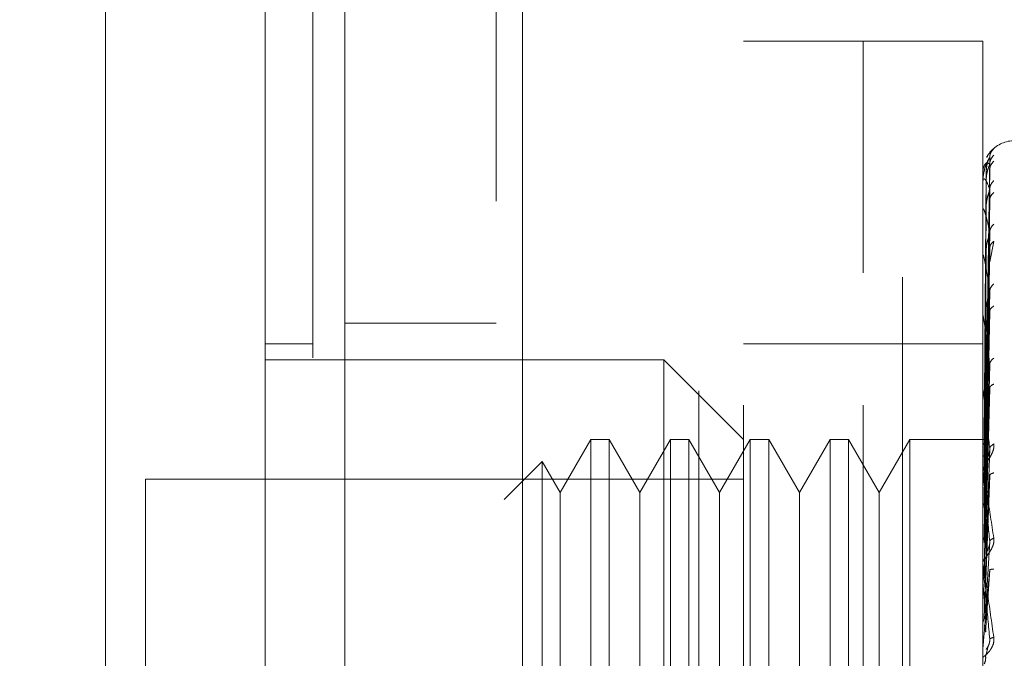
# Model space of a CAD drawing. Units: inches. Extents: x 0 to 23.4, y 0 to 16.5.
# Drawn here: x 13.5 to 13.6, y 7.6 to 7.7 of the extents above; entities that cross this region are included whole.
import ezdxf

# ---------------------------------------------------------------- set-up
doc = ezdxf.new("R2010")
doc.units = ezdxf.units.IN
doc.header["$MEASUREMENT"] = 0
doc.linetypes.add('HIDDEN', pattern=[0.07500000000000001, 0.05, -0.025])
doc.styles.add('SLDTEXTSTYLE0', font='TXT', dxfattribs={"width": 0.75})
doc.dimstyles.new('SLDDIMSTYLE1', dxfattribs={"dimtxt": 0.125, "dimasz": 0.13, "dimexe": 0, "dimexo": 0.0625, "dimgap": 0.03125, "dimtad": 0, "dimtih": 1, "dimtoh": 1, "dimlfac": 4.5, "dimrnd": 1e-09, "dimzin": 4, "dimdsep": 46, "dimtxsty": 'SLDTEXTSTYLE0', "dimsah": 1, "dimcen": 0.09, "dimadec": 0, "dimazin": 1, "dimtfac": 1, "dimtofl": 0, "dimtmove": 0, "dimatfit": 3, "dimfxl": 1, "dimfrac": 2, "dimtolj": 1, "dimtzin": 12, "dimarcsym": 0})

# ---------------------------------------------------------------- blocks, each defined once
blk = doc.blocks.new('_D_7')
at = {"color": 7, "linetype": 'Continuous', "lineweight": 0}
for p, q in [((13.7430290938, 10.6116962683), (12.5228120286, 10.6116962683)), ((12.6478120286, 10.6116962683), (12.6478120286, 8.2217938175)), ((12.4399995234, 8.2217938198), (12.8556245154, 8.2217938198)), ((12.8556245154, 7.9725750659), (12.4399995234, 7.9725750659)), ((12.6478120286, 5.278362935), (12.6478120286, 7.9725750682)), ((13.7430290938, 5.278362935), (12.5228120286, 5.278362935))]:
    blk.add_line(p, q, dxfattribs=at)
for centre, start, end in [((12.4399995234, 8.0971844428), 90, 270), ((12.8556245154, 8.0971844428), 270, 90)]:
    blk.add_arc(centre, 0.1246093769601782, start, end, dxfattribs=at)
for points in [[(12.6478120286, 10.6116962683), (12.6278120286, 10.4816962683), (12.6678120286, 10.4816962683)], [(12.6478120286, 5.278362935), (12.6678120286, 5.408362935), (12.6278120286, 5.408362935)]]:
    blk.add_solid(points, dxfattribs=at)
at = {"color": 7, "linetype": 'Continuous', "lineweight": 0, "insert": (12.4399995234, 8.1590991711, -0.0214251094), "char_height": 0.125, "attachment_point": 1, "style": 'SLDTEXTSTYLE0'}
blk.add_mtext('24.00', dxfattribs=at)

msp = doc.modelspace()

# ---------------------------------------------------------------- linework, layer by layer
at = {"color": 7, "linetype": 'Continuous', "lineweight": 15}
for p, q in [((13.5096247219, 5.4991851572), (13.5096247219, 10.3908740461)), ((13.5291136108, 10.3906202382), (13.5291136108, 5.4994389651))]:
    msp.add_line(p, q, dxfattribs=at)
at = {"color": 7, "linetype": 'HIDDEN', "lineweight": 0}
for p, q in [((13.5262247219, 5.4991851572), (13.5262247219, 10.3908740461)), ((13.5291136108, 10.3906202382), (13.5291136108, 5.4994389651)), ((13.5708068716, 5.590862935), (13.5708068716, 10.2991962683)), ((13.5484469442, 10.278362935), (13.5484469442, 5.6116962683)), ((13.5533692539, 7.5767986305), (13.5533692539, 7.7167811327)), ((13.5664926135, 7.7167811327), (13.5533692539, 7.7167811327)), ((13.5664926135, 7.6913393983), (13.5664926135, 7.7167811327)), ((13.5664926135, 7.5767986305), (13.5664926135, 7.7167811327)), ((13.579615973, 7.7167811327), (13.5664926135, 7.7167811327)), ((13.579615973, 7.6913393983), (13.579615973, 7.7167811327)), ((13.5799320958, 7.6730111693), (13.5803759008, 7.703993141)), ((13.5799320958, 7.672747582), (13.5803759008, 7.7032635573)), ((13.5799320958, 7.6723270509), (13.5803759008, 7.7026552498)), ((13.579986239, 7.7023468125), (13.5797765682, 7.67303442)), ((13.579986239, 7.7014489416), (13.5797765682, 7.6726300897)), ((13.5796209669, 7.6997648076), (13.5796209669, 7.7012229098)), ((13.579986239, 7.7012367112), (13.5797765682, 7.6724902044)), ((13.5799320958, 7.6715458157), (13.5803759008, 7.7004928679)), ((13.5799320958, 7.6707199528), (13.5803759008, 7.6992982387)), ((13.579615973, 7.6953838598), (13.579615973, 7.6982336697)), ((13.579986239, 7.6985755499), (13.5797765682, 7.6712918269)), ((13.5796209669, 7.6948655803), (13.5796209669, 7.6981363711)), ((13.579986239, 7.6981587596), (13.5797765682, 7.6710171121)), ((13.5799320958, 7.6694493055), (13.5803759008, 7.6957812126)), ((13.5799320958, 7.6682479595), (13.5803759008, 7.6940434387)), ((13.5803813884, 7.6925289712), (13.5808238672, 7.694783209)), ((13.5796209669, 7.6802582721), (13.5796209669, 7.6931940364)), ((13.579986239, 7.6938304892), (13.5797765682, 7.669068)), ((13.579986239, 7.6932242029), (13.5797765682, 7.6686683846)), ((13.5664926135, 7.5767986305), (13.5664926135, 7.6913393983)), ((13.579615973, 7.5767986305), (13.579615973, 7.6913393983)), ((13.5799320958, 7.6665338247), (13.5803759008, 7.689298883)), ((13.579986239, 7.6873852584), (13.5797765682, 7.6660389838)), ((13.5796209669, 7.66556475), (13.5796209669, 7.6865745347)), ((13.579986239, 7.6866113888), (13.5797765682, 7.665528911)), ((13.5799320958, 7.6650004153), (13.5803759008, 7.6870807721)), ((13.5262247219, 7.6858073794), (13.5096247219, 7.6858073794)), ((13.5061251594, 7.6835352885), (13.5008758156, 7.6835352885)), ((13.5664926135, 7.6835352885), (13.5533692539, 7.6835352885)), ((13.579615973, 7.6835352885), (13.5664926135, 7.6835352885)), ((13.5446203475, 7.6817855072), (13.5008758156, 7.6817855072)), ((13.5446203475, 7.6117942561), (13.5446203475, 7.6817855072)), ((13.5533692539, 7.6730366008), (13.5446203475, 7.6817855072)), ((13.5799320958, 7.6629047463), (13.5803759008, 7.6812801673)), ((13.579986239, 7.6794728048), (13.5797765682, 7.6623142549)), ((13.5796209669, 7.6617543949), (13.5796209669, 7.678517112)), ((13.579986239, 7.6785593217), (13.5797765682, 7.66171216)), ((13.5799320958, 7.6610946951), (13.5803759008, 7.6786618877)), ((13.5366109857, 7.6730366008), (13.5332467692, 7.6672096069)), ((13.5366109857, 7.6730366008), (13.5366109857, 7.6205431625)), ((13.5386314591, 7.6730366008), (13.5366109857, 7.6730366008)), ((13.5386314591, 7.6730366008), (13.5386314591, 7.6205431625)), ((13.5419956756, 7.6672096069), (13.5386314591, 7.6730366008)), ((13.5453598921, 7.6730366008), (13.5419956756, 7.6672096069)), ((13.5453598921, 7.6730366008), (13.5453598921, 7.6205431625)), ((13.5473803655, 7.6730366008), (13.5453598921, 7.6730366008)), ((13.5473803655, 7.6730366008), (13.5473803655, 7.6205431625)), ((13.550744582, 7.6672096069), (13.5473803655, 7.6730366008)), ((13.5541087985, 7.6730366008), (13.550744582, 7.6672096069)), ((13.5541087985, 7.6730366008), (13.5541087985, 7.6205431625)), ((13.5561292719, 7.6730366008), (13.5541087985, 7.6730366008)), ((13.5561292719, 7.6730366008), (13.5561292719, 7.6205431625)), ((13.5594934884, 7.6672096069), (13.5561292719, 7.6730366008)), ((13.5628577049, 7.6730366008), (13.5594934884, 7.6672096069)), ((13.5628577049, 7.6730366008), (13.5628577049, 7.6205431625)), ((13.5648781782, 7.6730366008), (13.5628577049, 7.6730366008)), ((13.5648781782, 7.6730366008), (13.5648781782, 7.6205431625)), ((13.5682423947, 7.6672096069), (13.5648781782, 7.6730366008)), ((13.5716066112, 7.6730366008), (13.5682423947, 7.6672096069)), ((13.5716066112, 7.6730366008), (13.5716066112, 7.6205431625)), ((13.5800696613, 7.6730366008), (13.5716066112, 7.6730366008)), ((13.5799320958, 7.6586932348), (13.5803759008, 7.6720148828)), ((13.5312740575, 7.6706264438), (13.5271008701, 7.6664532564)), ((13.5312740575, 7.6706264438), (13.5312740575, 7.6229533195)), ((13.5332467692, 7.6672096069), (13.5312740575, 7.6706264438)), ((13.579986239, 7.6703791053), (13.5797765682, 7.6580284347)), ((13.5796209669, 7.6574031832), (13.5796209669, 7.6693129845)), ((13.579986239, 7.6693590243), (13.5797765682, 7.657356079)), ((13.5799320958, 7.6566719616), (13.5803759008, 7.6690910659)), ((13.487752456, 7.6686621476), (13.487752456, 7.6249176157)), ((13.5533692539, 7.6686621476), (13.487752456, 7.6686621476)), ((13.5332467692, 7.6672096069), (13.5332467692, 7.6306142461)), ((13.5419956756, 7.6672096069), (13.5419956756, 7.6306142461)), ((13.550744582, 7.6672096069), (13.550744582, 7.6306142461)), ((13.5594934884, 7.6672096069), (13.5594934884, 7.6306142461)), ((13.5682423947, 7.6672096069), (13.5682423947, 7.6306142461)), ((13.5799320958, 7.654051505), (13.5803759008, 7.661837901)), ((13.579986239, 7.6604328298), (13.5797765682, 7.653336424)), ((13.5796209669, 7.6596271637), (13.5796209669, 7.6579815423)), ((13.5796209669, 7.6526683792), (13.5796209669, 7.6592948134)), ((13.5799320958, 7.651892064), (13.5803759008, 7.6587142213)), ((13.5796209669, 7.6574031832), (13.5799320958, 7.654051505)), ((13.5799320958, 7.6491473213), (13.5801988951, 7.6503314469))]:
    msp.add_line(p, q, dxfattribs=at)
for centre, radius, start, end in [((13.5831155356, 7.7023454372), 0.0034995625546808, 90, 137.1233651511), ((13.5831155356, 7.7023454372), 0.0034995625546801, 137.1233651511, 151.4565459544), ((13.5796205733, 7.7023519065), 9.8173278701e-06, 242.0572472906, 272.2973976085), ((13.5796722369, 7.7012460869), 5.62654289685e-05, 180.4236145786, 204.3258206695), ((13.5798101655, 7.6981801275), 0.0001941926016761, 180.0570867584, 193.0219997127), ((13.580014599, 7.6932569365), 0.0003986259264053, 180.0157665956, 189.0787702443), ((13.5802562492, 7.6866543466), 0.0006402761388779, 180.0056846956, 187.1606733106), ((13.5805004964, 7.6786109704), 0.0008845233681124, 180.0022264794, 186.0912246569), ((13.5807123488, 7.6694175087), 0.0010963757385719, 180.0008140494, 185.4706632733), ((13.5808614554, 7.6594062339), 0.0012454824028148, 180.0002080788, 185.132525597), ((13.580923984, 7.6499274548), 0.0013080109265644, 174.9917351354, 179.9999874932)]:
    msp.add_arc(centre, radius, start, end, dxfattribs=at)
at = {"color": 7, "linetype": 'Continuous', "lineweight": 15}
for points, knots in [([(13.4833780027874, 7.585547536924323), (13.4833780027874, 7.586365106682913), (13.4833780027874, 7.588028949840924), (13.4833780027874, 7.601201111809726), (13.4833780027874, 7.621624855675352), (13.4833780027874, 7.649534301318458), (13.4833780027874, 7.683980820095787), (13.4833780027874, 7.724231463712415), (13.4833780027874, 7.769347807340023), (13.4833780027874, 7.820267992656096), (13.4833780027874, 7.876091066130694), (13.4833780027874, 7.935507106398814), (13.4833780027874, 7.994915470473265), (13.4833780027874, 8.052656302804598), (13.4833780027874, 8.106927228413142), (13.4833780027874, 8.15670180438736), (13.4833780027874, 8.185836837142654), (13.4833780027874, 8.199912601973233)], [0, 0, 0, 0, 0.0460884464044998, 0.0937949886326485, 0.1444433413095333, 0.1988961036271132, 0.2575310273479951, 0.3202993895351385, 0.3868119293795191, 0.4564080071611539, 0.5366635593754238, 0.6183621990771097, 0.7000605982676901, 0.7803164933050689, 0.8577742212099271, 0.9312876483816105, 1, 1, 1, 1]), ([(13.50087581556081, 8.199912601973255), (13.50087581556081, 8.190198144712983), (13.50087581556081, 8.17145431848495), (13.50087581556081, 8.141409825008916), (13.50087581556081, 8.10049933075852), (13.5008758155608, 8.047283576909908), (13.50087581556081, 7.988412505897478), (13.50087581556081, 7.936051292807841), (13.50087581556081, 7.891007696739863), (13.50087581556081, 7.846999887556335), (13.50087581556081, 7.806800196551944), (13.50087581556081, 7.769602735914051), (13.50087581556081, 7.735321581382133), (13.5008758155608, 7.701905591895586), (13.50087581556081, 7.671265111083544), (13.50087581556081, 7.644040400949796), (13.50087581556081, 7.622213988725501), (13.50087581556081, 7.605085197070464), (13.50087581556081, 7.593596314085192), (13.50087581556081, 7.58735645012801), (13.50087581556081, 7.584901682898477), (13.50087581556081, 7.585582105505018), (13.50087581556081, 7.585599291920551)], [0, 0, 0, 0, 0.0479217342553988, 0.0924639056370775, 0.1373322964975189, 0.2289521247832046, 0.3181182053117927, 0.3806853540998101, 0.4436805014395015, 0.5028017295024843, 0.5623203486897208, 0.6117977226762508, 0.6615901639353472, 0.712615474653666, 0.7642138835509029, 0.8098541542563283, 0.8563146219603246, 0.894794793830621, 0.9342754315478683, 0.9662606264538198, 0.9991477959608993, 0.9999999999999999, 0.9999999999999999, 0.9999999999999999, 0.9999999999999999]), ([(13.50087581556081, 7.590396548454281), (13.50087581556081, 7.590358744707408), (13.50087581556081, 7.590257893002093), (13.50087581556081, 7.594655822704756), (13.5008758155608, 7.602622734967965), (13.50087581556081, 7.615523397322779), (13.50087581556081, 7.634470546536086), (13.50087581556081, 7.66411042514009), (13.50087581556081, 7.702762357300089), (13.5008758155608, 7.750067884350397), (13.50087581556081, 7.799667294647023), (13.50087581556081, 7.850661614086571), (13.50087581556081, 7.902432231310118), (13.50087581556081, 7.954485364730333), (13.50087581556081, 8.00637576821743), (13.5008758155608, 8.057630472137248), (13.50087581556081, 8.107107814024879), (13.5008758155608, 8.146418186517403), (13.50087581556081, 8.176172370663497), (13.50087581556081, 8.190279945050944), (13.50087581556081, 8.197354558154691)], [0, 0, 0, 0, 0.0197138427293501, 0.0525920000531801, 0.0836024710181448, 0.1152873523936529, 0.1630964587984624, 0.2108411121983243, 0.2830705542897483, 0.3551905198301033, 0.4272549524248068, 0.4992923283762124, 0.5713148835708907, 0.6433326109150876, 0.7153512574215786, 0.7873788220572853, 0.859424856971231, 0.92903512035259, 0.9644128002680504, 1, 1, 1, 1])]:
    msp.add_open_spline(points, degree=3, knots=knots, dxfattribs=at)
at = {"color": 7, "linetype": 'HIDDEN', "lineweight": 0}
for points, knots in [([(13.50612515939283, 8.182006294811648), (13.50612515939283, 8.18010245134856), (13.50612515939283, 8.17057489351092), (13.50612515939283, 8.1565708156891), (13.50612515939282, 8.135891231353668), (13.50612515939283, 8.118828035643977), (13.50612515939283, 8.097034549781464), (13.50612515939282, 8.079266698662705), (13.50612515939283, 8.056756218626365), (13.50612515939283, 8.038529646619477), (13.50612515939283, 8.015558491694302), (13.50612515939283, 7.997049607690353), (13.50612515939283, 7.973816084328454), (13.50612515939283, 7.955164797656196), (13.50612515939283, 7.931828644120015), (13.50612515939283, 7.913154910125737), (13.50612515939282, 7.889864672586997), (13.50612515939283, 7.871286826801845), (13.50612515939283, 7.848195223768275), (13.50612515939283, 7.82984286331871), (13.50612515939283, 7.807130851416712), (13.50612515939282, 7.789164884355514), (13.50612515939283, 7.767062592370587), (13.50612515939283, 7.749695811488397), (13.50612515939283, 7.728531673942025), (13.50612515939283, 7.712088755452922), (13.50612515939283, 7.692379729338752), (13.50612515939283, 7.677376933878889), (13.50612515939283, 7.663455601524745), (13.50612515939283, 7.650371809767305), (13.50612515939283, 7.638863368340661), (13.50612515939283, 7.626375255203466), (13.50612515939283, 7.621928242564288), (13.50612515939283, 7.618864896382639)], [0, 0, 0, 0, 0.0109314953139217, 0.0547053662102932, 0.0765714256300143, 0.1203278119348001, 0.1421924628383884, 0.1859392039703428, 0.2078030562133853, 0.2515453165443243, 0.2734087313036714, 0.317148046800481, 0.3390111860524332, 0.3827491339696565, 0.4046122321902384, 0.4483500008599133, 0.4702130907222034, 0.5139513902837114, 0.5358146430703213, 0.5795550146938624, 0.6014186072499144, 0.6451623694113116, 0.6670265423137273, 0.7107764707949503, 0.7326417192648195, 0.7764037647577152, 0.7982711232516344, 0.8420553264366482, 0.8639267031229052, 0.8858009724783568, 0.9296602614699477, 0.9515461306437866, 1, 1, 1, 1]), ([(13.58082386724786, 7.70496397998178), (13.58083210671031, 7.70497352861941), (13.58084841952782, 7.704992433394339), (13.58081592396993, 7.704972481903784), (13.58068047103034, 7.704862004723371), (13.58043999358423, 7.704604294699896), (13.58020335079528, 7.704327035884551), (13.58009834617141, 7.704086932576748), (13.58006286738872, 7.704005806881852)], [0, 0, 0, 0, 0.1095151832282208, 0.2168225426928987, 0.4408357422967534, 0.6504561622130768, 0.8818967260515288, 1, 1, 1, 1]), ([(13.58082386724786, 7.70496397998178), (13.5806842094134, 7.704807570840505), (13.58043445182999, 7.704527855998143), (13.58039381468378, 7.704156739126179), (13.58037590075486, 7.703993140992822)], [0, 0, 0, 0, 0.5591735495866371, 1, 1, 1, 1]), ([(13.58037590075486, 7.703993140992821), (13.58024651723161, 7.703792012156566), (13.58005244017042, 7.703490316140855), (13.57982616656563, 7.702772766402666), (13.57971067677829, 7.702255743685105), (13.57965278633167, 7.701918747865018), (13.57962820318263, 7.701658282104046), (13.57962193888607, 7.701535069190789), (13.57962127882448, 7.701479666259569), (13.57962096687565, 7.701453482521127)], [0, 0, 0, 0, 0.4993964359864035, 0.749101510264937, 0.8740772847328064, 0.9562544240620814, 0.9815316571687156, 0.9912717567918381, 1, 1, 1, 1]), ([(13.58037590075486, 7.703993140992822), (13.58037874778318, 7.704001185616425), (13.58038448401472, 7.704017394033923), (13.58035267073238, 7.703966989603843), (13.58029285834102, 7.70385601637895), (13.58017810399328, 7.703590398804021), (13.58002622270746, 7.703070821208923), (13.58000039236385, 7.702603096278259), (13.57998623896551, 7.702346812530798)], [0, 0, 0, 0, 0.0874884560712622, 0.1762729360609699, 0.2726762683572254, 0.3835708900319259, 0.662235745864116, 1, 1, 1, 1]), ([(13.58082386724786, 7.704243788836944), (13.58068420941341, 7.704084745946755), (13.58043445182999, 7.703800321030185), (13.58039381468378, 7.703427782271929), (13.58037590075486, 7.703263557333488)], [0, 0, 0, 0, 0.5591735495865611, 1, 1, 1, 1]), ([(13.58082386724786, 7.703581607641095), (13.5806842094134, 7.703433485282619), (13.58043445182999, 7.703168590137658), (13.58039381468378, 7.702812308282671), (13.58037590075486, 7.702655249817191)], [0, 0, 0, 0, 0.5591735495862552, 1, 1, 1, 1]), ([(13.58037590075486, 7.703263557333487), (13.58024651723161, 7.703343614663588), (13.58005244017042, 7.703463701757857), (13.57982616656563, 7.703231887113477), (13.57971067677829, 7.702960301550639), (13.57965278633167, 7.702745052744731), (13.57962820318263, 7.70253435539551), (13.57962193888607, 7.702422889080617), (13.57962127882448, 7.702368025769403), (13.57962096687565, 7.702342097058427)], [0, 0, 0, 0, 0.4993964359863607, 0.7491015102649141, 0.8740772847327659, 0.9562544240619744, 0.98153165716863, 0.9912717567917868, 1, 1, 1, 1]), ([(13.58037590075486, 7.703263557333488), (13.58037874778318, 7.703258896289683), (13.58038448401472, 7.703249505154975), (13.58035267073239, 7.703161477772344), (13.58029285834103, 7.70301669398411), (13.58017810399328, 7.702711283860321), (13.58002622270746, 7.702166889175126), (13.58000039236385, 7.701703079869979), (13.57998623896551, 7.701448941638218)], [0, 0, 0, 0, 0.0874884560712026, 0.1762729360606327, 0.2726762683571107, 0.3835708900313242, 0.6622357458640236, 1, 1, 1, 1]), ([(13.58037590075486, 7.700492867893545), (13.58024651723162, 7.700851217909507), (13.58005244017042, 7.701388747853287), (13.57982616656563, 7.701651046687948), (13.57971067677829, 7.701634714089683), (13.57965278633167, 7.701548991950622), (13.57962820318263, 7.701395678164323), (13.57962193888607, 7.701299987130835), (13.57962127882449, 7.70124764634264), (13.57962096687565, 7.701222909790302)], [0, 0, 0, 0, 0.499396435986374, 0.7491015102649133, 0.8740772847327671, 0.9562544240619798, 0.9815316571686513, 0.9912717567917905, 1, 1, 1, 1]), ([(13.58082386724786, 7.701447063790996), (13.5806842094134, 7.701291135376327), (13.58043445182999, 7.701012280243095), (13.58039381468378, 7.700651784119914), (13.58037590075486, 7.700492867893545)], [0, 0, 0, 0, 0.5591735495863679, 1, 1, 1, 1]), ([(13.58037590075486, 7.700492867893545), (13.58037874778318, 7.700475669644603), (13.58038448401472, 7.700441018377767), (13.58035267073238, 7.70031854958154), (13.58029285834102, 7.700145188093305), (13.58017810399328, 7.699811023738266), (13.58002622270746, 7.699261487805307), (13.58000039236385, 7.698818357402411), (13.57998623896551, 7.698575549904194)], [0, 0, 0, 0, 0.0874884560710154, 0.1762729360604245, 0.2726762683568961, 0.3835708900312778, 0.6622357458636979, 1, 1, 1, 1]), ([(13.58082386724786, 7.700146634353013), (13.58068420941341, 7.700012152305301), (13.58043445182999, 7.699771650858458), (13.58039381468378, 7.699443080974971), (13.58037590075486, 7.699298238679521)], [0, 0, 0, 0, 0.5591735495862468, 1, 1, 1, 1]), ([(13.58037590075486, 7.695781212608319), (13.58024651723161, 7.696404903606891), (13.58005244017042, 7.697340448667493), (13.57982616656563, 7.698087380817898), (13.57971067677829, 7.698326891486864), (13.57965278633167, 7.698373794236102), (13.57962820318263, 7.698283405172414), (13.57962193888607, 7.698206947943603), (13.57962127882448, 7.698159021410887), (13.57962096687565, 7.698136371060636)], [0, 0, 0, 0, 0.4993964359863907, 0.7491015102649153, 0.8740772847327885, 0.9562544240620117, 0.9815316571686686, 0.9912717567918031, 1, 1, 1, 1]), ([(13.58082386724786, 7.696674885773898), (13.5806842094134, 7.696527707493922), (13.58043445182999, 7.696264500695093), (13.58039381468378, 7.695929076476141), (13.58037590075486, 7.695781212608319)], [0, 0, 0, 0, 0.5591735495865751, 1, 1, 1, 1]), ([(13.58037590075486, 7.695781212608319), (13.58037874778318, 7.695752098743762), (13.58038448401472, 7.695693439731865), (13.58035267073238, 7.695540955863431), (13.58029285834103, 7.695345282411068), (13.58017810399328, 7.694994441395228), (13.58002622270746, 7.694459625874922), (13.58000039236385, 7.694053190261601), (13.57998623896551, 7.693830489192544)], [0, 0, 0, 0, 0.0874884560712986, 0.1762729360608541, 0.2726762683572537, 0.3835708900314556, 0.6622357458636869, 1, 1, 1, 1]), ([(13.58082386724786, 7.694783209001904), (13.5806842094134, 7.69466722779655), (13.58043445182999, 7.694459812396734), (13.58039381468378, 7.694170829856417), (13.58037590075486, 7.694043438708937)], [0, 0, 0, 0, 0.5591735495864729, 1, 1, 1, 1]), ([(13.58037590075486, 7.689298882975912), (13.58024651723161, 7.690165373139396), (13.58005244017042, 7.69146512028079), (13.57982616656563, 7.692669689672912), (13.57971067677829, 7.693156387069491), (13.57965278633167, 7.693334219519468), (13.57962820318263, 7.693310022074661), (13.57962193888607, 7.693255562013984), (13.57962127882448, 7.693213781926509), (13.57962096687565, 7.69319403642102)], [0, 0, 0, 0, 0.499396435986362, 0.7491015102649137, 0.8740772847327827, 0.9562544240619685, 0.9815316571686404, 0.9912717567917882, 1, 1, 1, 1]), ([(13.58082386724786, 7.690099733732972), (13.5806842094134, 7.689966624994197), (13.58043445182999, 7.68972857950926), (13.58039381468378, 7.689430350299751), (13.58037590075486, 7.689298882975914)], [0, 0, 0, 0, 0.559173549586357, 1, 1, 1, 1]), ([(13.58037590075486, 7.689298882975914), (13.58037874778318, 7.689258905746663), (13.58038448401472, 7.68917835907923), (13.58035267073238, 7.689001371302886), (13.58029285834103, 7.688790458034784), (13.58017810399328, 7.688435620666562), (13.58002622270746, 7.687934855185262), (13.58000039236385, 7.68757980400354), (13.57998623896551, 7.68738525836052)], [0, 0, 0, 0, 0.0874884560711998, 0.1762729360606985, 0.2726762683571248, 0.3835708900313123, 0.6622357458641209, 0.9999999999999999, 0.9999999999999999, 0.9999999999999999, 0.9999999999999999]), ([(13.58082386724786, 7.687685179754224), (13.5806842094134, 7.687591891254176), (13.58043445182999, 7.687425058434351), (13.58039381468378, 7.687186107819147), (13.58037590075486, 7.687080772067624)], [0, 0, 0, 0, 0.5591735495863429, 1, 1, 1, 1]), ([(13.58037590075486, 7.681280167278786), (13.58024651723161, 7.682358139395056), (13.58005244017042, 7.683975112369093), (13.57982616656563, 7.685593782726626), (13.57971067677829, 7.686310076338828), (13.57965278633167, 7.686612411161463), (13.57962820318263, 7.686655279894238), (13.57962193888607, 7.686624785330181), (13.57962127882448, 7.686590661729165), (13.57962096687565, 7.686574534722453)], [0, 0, 0, 0, 0.4993964359863807, 0.7491015102649015, 0.8740772847327749, 0.9562544240620185, 0.9815316571686663, 0.991271756791804, 1, 1, 1, 1]), ([(13.58037590075486, 7.681280167278787), (13.58037874778318, 7.68123077156607), (13.58038448401472, 7.681131248409522), (13.58035267073238, 7.680936153524643), (13.58029285834103, 7.680717623395843), (13.58017810399328, 7.680371614422245), (13.58002622270746, 7.679922997949177), (13.58000039236385, 7.679632163673837), (13.57998623896551, 7.679472804843277)], [0, 0, 0, 0, 0.0874884560712554, 0.1762729360606928, 0.2726762683572007, 0.3835708900314904, 0.6622357458638704, 1, 1, 1, 1]), ([(13.58082386724786, 7.68195925079437), (13.5806842094134, 7.681845022493427), (13.58043445182999, 7.681640741906429), (13.58039381468378, 7.681390486487023), (13.58037590075486, 7.681280167278787)], [0, 0, 0, 0, 0.5591735495867407, 1, 1, 1, 1]), ([(13.58082386724786, 7.67910908788072), (13.5806842094134, 7.679041863775428), (13.58043445182999, 7.678921643308382), (13.58039381468378, 7.678741360916107), (13.58037590075486, 7.678661887669048)], [0, 0, 0, 0, 0.5591735495863596, 1, 1, 1, 1]), ([(13.58037590075486, 7.672014882794797), (13.58024651723161, 7.673265376142941), (13.58005244017042, 7.675141133333357), (13.57982616656563, 7.677115401692175), (13.57971067677829, 7.678035402802571), (13.57965278633167, 7.67845131282965), (13.57962820318263, 7.67855969835231), (13.57962193888607, 7.678554271437871), (13.57962127882448, 7.678529037639164), (13.57962096687565, 7.678517112003269)], [0, 0, 0, 0, 0.4993964359863559, 0.7491015102648801, 0.8740772847327429, 0.9562544240619177, 0.9815316571685926, 0.9912717567917615, 1, 1, 1, 1]), ([(13.58082386724786, 7.672547655221315), (13.58083211386553, 7.672474255965406), (13.58084844084923, 7.672328937181025), (13.58081580302237, 7.672005780097591), (13.58068147178709, 7.671598369733701), (13.58043645051814, 7.671136150599688), (13.58009750574995, 7.670611987906078), (13.57971233917352, 7.670028384735293), (13.57964924995233, 7.669713230166897), (13.57961597304112, 7.669546999384627)], [0, 0, 0, 0, 0.0622261043660072, 0.1231977317936353, 0.2504811670923359, 0.3695866805251083, 0.5010903155128373, 0.7368461210764411, 1, 1, 1, 1]), ([(13.57961627114588, 7.673039104560686), (13.57962466086412, 7.67303940159276), (13.57964144238338, 7.673039995730649), (13.57973151372673, 7.67303627911034), (13.57977655498784, 7.673034420569548)], [0, 0, 0, 0, 0.4999379442768416, 1, 1, 1, 1]), ([(13.57961627114588, 7.672520927530799), (13.57962466086411, 7.672541102499304), (13.57964144238336, 7.672581457444815), (13.57973151372673, 7.672613874853019), (13.57977655498784, 7.672630085568802)], [0, 0, 0, 0, 0.4999379444129313, 1, 1, 1, 1]), ([(13.57961627114588, 7.672608566282221), (13.57962466086412, 7.672588974642355), (13.57964144238338, 7.67254978649893), (13.57973151372673, 7.672510070178447), (13.57977655498784, 7.672490209553583)], [0, 0, 0, 0, 0.4999379443173448, 1, 1, 1, 1]), ([(13.58082386724786, 7.672547655221315), (13.5806842094134, 7.67245643586662), (13.58043445182999, 7.672293303410222), (13.58039381468378, 7.672100066663807), (13.58037590075486, 7.672014882794797)], [0, 0, 0, 0, 0.5591735495866491, 1, 1, 1, 1]), ([(13.57961627114588, 7.671072763460517), (13.57962466086412, 7.671112087189508), (13.57964144238339, 7.671190744409762), (13.57973151372673, 7.67125812419689), (13.57977655498784, 7.671291818271759)], [0, 0, 0, 0, 0.4999379442231537, 1, 1, 1, 1]), ([(13.58037590075486, 7.672014882794797), (13.58037874778318, 7.671957853888367), (13.58038448401472, 7.67184295126889), (13.58035267073238, 7.671636800512928), (13.58029285834103, 7.671418551771658), (13.58017810399328, 7.671093876858509), (13.58002622270746, 7.670713623561868), (13.58000039236385, 7.670497517701383), (13.57998623896551, 7.670379105326626)], [0, 0, 0, 0, 0.0874884560711398, 0.1762729360603043, 0.2726762683571077, 0.3835708900315241, 0.6622357458632415, 1, 1, 1, 1]), ([(13.57961597304112, 7.669417493096185), (13.57961635033336, 7.669430548800515), (13.57961712817833, 7.66945746510815), (13.57962573258677, 7.669466147218864), (13.57966057268225, 7.669365003283922), (13.57982183758228, 7.668566136591367), (13.58022466331667, 7.666193494072372), (13.58058951824054, 7.663764967268636), (13.58082386724786, 7.66220510659949)], [0, 0, 0, 0, 0.0122380921895891, 0.0252306766354898, 0.0555840836416123, 0.1427446814375603, 0.4493785891981412, 1, 1, 1, 1]), ([(13.57961627114588, 7.668746952772492), (13.57962466086411, 7.668804003999983), (13.57964144238336, 7.66891812061811), (13.57973151372673, 7.669018027503086), (13.57977655498784, 7.669067987145353)], [0, 0, 0, 0, 0.4999379444374547, 0.9999999999999999, 0.9999999999999999, 0.9999999999999999, 0.9999999999999999]), ([(13.58037590075486, 7.661837901045656), (13.58024651723161, 7.663215719537943), (13.58005244017042, 7.665282466192641), (13.57982616656563, 7.66754097735035), (13.57971067677829, 7.66863143472177), (13.57965278633167, 7.66914588788127), (13.57962820318263, 7.66931587285863), (13.57962193888607, 7.669335709736638), (13.57962127882448, 7.66932027775547), (13.57962096687565, 7.669312984513946)], [0, 0, 0, 0, 0.4993964359863697, 0.7491015102649043, 0.8740772847327613, 0.9562544240619819, 0.9815316571686326, 0.9912717567917867, 1, 1, 1, 1]), ([(13.58082386724786, 7.669364895686487), (13.5806842094134, 7.66932616563027), (13.58043445182999, 7.669256902596914), (13.58039381468378, 7.669141804302944), (13.58037590075486, 7.669091065930565)], [0, 0, 0, 0, 0.559173549586575, 1, 1, 1, 1]), ([(13.57961627114588, 7.66562755632483), (13.5796246608641, 7.665700273070822), (13.57964144238332, 7.665845724614916), (13.57973151372673, 7.665974547702612), (13.57977655498784, 7.66603896724063)], [0, 0, 0, 0, 0.4999379445978042, 1, 1, 1, 1]), ([(13.58082386724786, 7.66220510659949), (13.58083211386552, 7.662124705030065), (13.58084844084922, 7.661965522785139), (13.58081580302236, 7.661624393927694), (13.58068147178708, 7.661212377419808), (13.58043645051815, 7.660771134211224), (13.58009750574993, 7.660304809897014), (13.57971233917351, 7.659838770966449), (13.57964924995233, 7.659646027282881), (13.57961597304112, 7.659544363094868)], [0, 0, 0, 0, 0.0622261043643231, 0.123197731791493, 0.2504811670917415, 0.3695866805333332, 0.5010903155135215, 0.7368461210970753, 1, 1, 1, 1]), ([(13.57961627114587, 7.661827317232661), (13.57962466086413, 7.661913071324419), (13.57964144238343, 7.662084600796683), (13.57973151372675, 7.662237684085093), (13.57977655498784, 7.66231423522898)], [0, 0, 0, 0, 0.4999379443501769, 1, 1, 1, 1]), ([(13.58037590075486, 7.661837901045656), (13.58037874778318, 7.66177530011878), (13.58038448401472, 7.661649170916416), (13.58035267073238, 7.661439415114814), (13.58029285834102, 7.661229335839226), (13.58017810399328, 7.660937729583818), (13.58002622270746, 7.660639582808487), (13.58000039236385, 7.660506015991713), (13.57998623896551, 7.660432829804502)], [0, 0, 0, 0, 0.0874884560709554, 0.1762729360604186, 0.2726762683569715, 0.3835708900314437, 0.6622357458641752, 1, 1, 1, 1]), ([(13.58082386724786, 7.662205106599491), (13.5806842094134, 7.662140193096191), (13.58043445182999, 7.662024104802406), (13.58039381468378, 7.661894870808473), (13.58037590075486, 7.661837901045656)], [0, 0, 0, 0, 0.5591735495872842, 1, 1, 1, 1]), ([(13.57961597304112, 7.659406229379283), (13.57961635033336, 7.659412178965252), (13.57961712817833, 7.659424444935905), (13.57962573258678, 7.659399622376668), (13.57966057268226, 7.659224159125152), (13.57982183758231, 7.658234086520149), (13.58022466331668, 7.655566560568289), (13.58058951824055, 7.652971949439099), (13.58082386724786, 7.651305411583336)], [0, 0, 0, 0, 0.0122380921912605, 0.0252306766385313, 0.0555840836465283, 0.1427446814435667, 0.4493785892014078, 1, 1, 1, 1]), ([(13.58037590075486, 7.651117044667646), (13.58024651723161, 7.652572390353894), (13.58005244017042, 7.654755428863917), (13.57982616656563, 7.657216554342783), (13.57971067677829, 7.658438056004666), (13.57965278633167, 7.659032458619008), (13.57962820318263, 7.659257899351096), (13.57962193888607, 7.659302283065093), (13.57962127882448, 7.659297210653473), (13.57962096687565, 7.659294813403071)], [0, 0, 0, 0, 0.4993964359863828, 0.7491015102649224, 0.8740772847327988, 0.9562544240620515, 0.981531657168689, 0.9912717567918121, 1, 1, 1, 1]), ([(13.58037590075486, 7.658714221286332), (13.58024651723161, 7.657241566953374), (13.58005244017042, 7.655032565235654), (13.57982616656563, 7.652435716553043), (13.57971067677829, 7.65110147373057), (13.57965278633167, 7.650428121019441), (13.57962820318263, 7.650135321780994), (13.57962193888607, 7.650057387812446), (13.57962127882449, 7.650046696321435), (13.57962096687565, 7.650041643462353)], [0, 0, 0, 0, 0.4993964359863804, 0.749101510264919, 0.8740772847327919, 0.9562544240620147, 0.9815316571686746, 0.9912717567918186, 1, 1, 1, 1]), ([(13.57977656807247, 7.658028434600491), (13.57983046841969, 7.658134364895464), (13.57993826610038, 7.658346219562462), (13.57993415251016, 7.658577565172719), (13.57993209577255, 7.658693234743913)], [0, 0, 0, 0, 0.5000139787996646, 1, 1, 1, 1]), ([(13.58082386724786, 7.658804783665674), (13.58068420941341, 7.658795947463672), (13.58043445182999, 7.658780145210495), (13.58039381468378, 7.658734390967059), (13.58037590075486, 7.658714221286332)], [0, 0, 0, 0, 0.5591735495872121, 1, 1, 1, 1]), ([(13.57961627114588, 7.657483586038199), (13.57962466086412, 7.657579278099459), (13.57964144238337, 7.657770685977873), (13.57973151372673, 7.657942496638071), (13.57977655498784, 7.658028412629999)], [0, 0, 0, 0, 0.4999379443119132, 1, 1, 1, 1]), ([(13.57977656807247, 7.653336423825758), (13.57983046841969, 7.653450183325951), (13.57993826610038, 7.653677695965628), (13.57993415251016, 7.653926904301772), (13.57993209577255, 7.65405150498621)], [0, 0, 0, 0, 0.5000139788017026, 0.9999999999999999, 0.9999999999999999, 0.9999999999999999, 0.9999999999999999]), ([(13.57961627114588, 7.652753356504295), (13.57962466086412, 7.652855527974645), (13.57964144238338, 7.653059896279768), (13.57973151372673, 7.653244224626855), (13.57977655498784, 7.653336400239015)], [0, 0, 0, 0, 0.4999379443332878, 1, 1, 1, 1]), ([(13.57977656807247, 7.652618108303471), (13.57983046841967, 7.652503015867605), (13.5799382661003, 7.652272837431136), (13.57993415251013, 7.652018986111511), (13.57993209577255, 7.65189206400025)], [0, 0, 0, 0, 0.5000139788555691, 1, 1, 1, 1]), ([(13.58082386724786, 7.651305411583336), (13.58083211386553, 7.651220913622597), (13.58084844084923, 7.651053621178206), (13.58081580302236, 7.65070684983246), (13.58068147178709, 7.650305118530689), (13.58043645051815, 7.649900798926759), (13.58009750574994, 7.649509167167654), (13.57971233917351, 7.649177536338467), (13.57964924995233, 7.64911416979866), (13.57961597304112, 7.649080746613538)], [0, 0, 0, 0, 0.0622261043624862, 0.1231977317889817, 0.2504811670918339, 0.3695866805261296, 0.5010903155131878, 0.7368461210871642, 1, 1, 1, 1]), ([(13.58037590075486, 7.651117044667644), (13.58037874778318, 7.651051134280927), (13.58038448401472, 7.650918337133675), (13.58035267073238, 7.650712557407616), (13.58029285834102, 7.650518240410086), (13.58017810399328, 7.650270242222263), (13.58002622270746, 7.650064977769514), (13.58000039236385, 7.650018777449215), (13.57998623896551, 7.649993462589039)], [0, 0, 0, 0, 0.0874884560709134, 0.1762729360605238, 0.2726762683568945, 0.3835708900312736, 0.6622357458640084, 1, 1, 1, 1]), ([(13.58082386724786, 7.651305411583336), (13.5806842094134, 7.651269150074572), (13.58043445182999, 7.651204301676801), (13.58039381468378, 7.651143741288607), (13.58037590075486, 7.651117044667644)], [0, 0, 0, 0, 0.5591735495867615, 1, 1, 1, 1]), ([(13.57977656807247, 7.648407803959267), (13.57983046841969, 7.648525281099944), (13.57993826610038, 7.648760228812723), (13.57993415251016, 7.64901829283618), (13.57993209577255, 7.649147321240482)], [0, 0, 0, 0, 0.5000139788027538, 0.9999999999999999, 0.9999999999999999, 0.9999999999999999, 0.9999999999999999])]:
    msp.add_open_spline(points, degree=3, knots=knots, dxfattribs=at)

# ---------------------------------------------------------------- dimensions: what is measured, and where the dimension line sits
at = {"color": 7, "linetype": 'Continuous', "lineweight": 0}
dim = msp.add_linear_dim(base=(12.6478120286, 5.278362935), p1=(13.7930290938, 10.6116962683), p2=(13.7930290938, 5.278362935), angle=90, dimstyle='SLDDIMSTYLE1', dxfattribs=at)
dim.commit()
dim.dimension.update_dxf_attribs({"geometry": '_D_7', "text_midpoint": (12.6478120286, 8.0971844428), "dimtype": 160})

doc.saveas('drawing.dxf')
